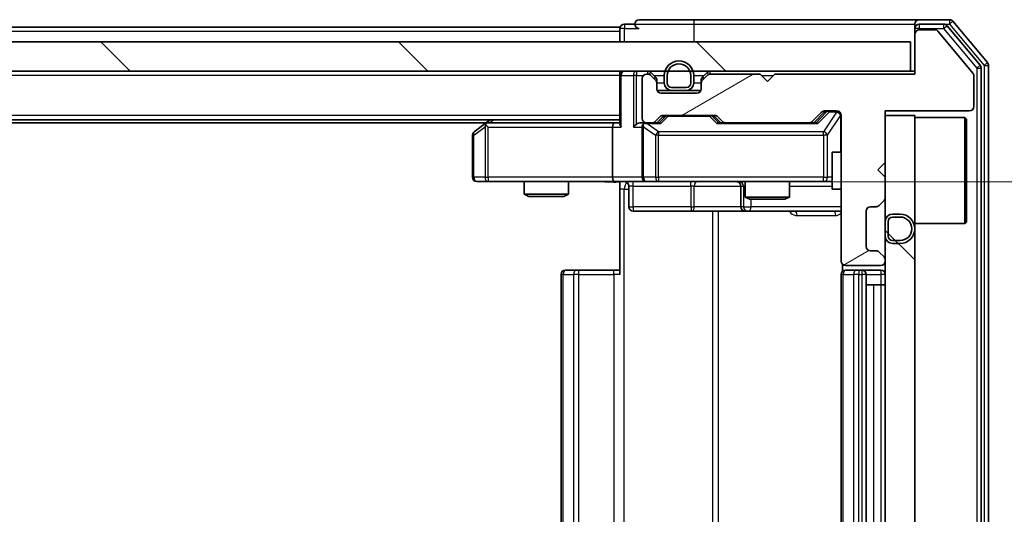
# Model space of a CAD drawing. Units: millimetres. Extents: x 36 to 6939, y 20 to 1284.
# Drawn here: x 2277 to 2344, y 992 to 1025 of the extents above; entities that cross this region are included whole.
import ezdxf

# ---------------------------------------------------------------- set-up
doc = ezdxf.new("R2010")
doc.units = ezdxf.units.MM
doc.header["$LTSCALE"] = 2.5
doc.layers.get('Defpoints').update_dxf_attribs({"lineweight": 25})
for name, color, linetype, lineweight in [('Dimension (ISO)', 7, 'Continuous', 18), ('Visible (ISO)', 7, 'Continuous', 35), ('Visible Narrow (ISO)', 7, 'Continuous', 25)]:
    doc.layers.add(name, color=color, linetype=linetype, lineweight=lineweight)
doc.layers.add('Hatch (ISO)', color=1, linetype='Continuous', lineweight=18, true_color=0xff0000)
doc.styles.add('Note Text (TK)', font='MS PGothic.ttf')
doc.dimstyles.new('Default - Method 1b (TK)', dxfattribs={"dimscale": 2.5, "dimtxt": 2.5, "dimasz": 2.5, "dimexe": 1, "dimexo": 1.5, "dimgap": 1, "dimtad": 1, "dimrnd": 1e-08, "dimdsep": 46, "dimtxsty": 'Note Text (TK)', "dimcen": 0.09, "dimdle": 5, "dimclrd": 100, "dimclre": 100, "dimclrt": 7, "dimadec": 1, "dimazin": 1, "dimtfac": 1, "dimtmove": 0, "dimatfit": 3, "dimfxl": 0, "dimtolj": 1, "dimlwd": -1, "dimlwe": -1, "dimarcsym": 0})
pattern_1 = [(135.0002, (958.5, -16), (-10.10275, -10.10283), [])]

# ---------------------------------------------------------------- blocks, each defined once
blk = doc.blocks.new('*D35')
at = {"layer": 'Defpoints', "color": 0, "transparency": 16777216}
for p in [(2318.305, 1014.297), (2319.804, 970.297), (2382.076, 970.297)]:
    blk.add_point(p, dxfattribs=at)
at = {"layer": 'Dimension (ISO)', "color": 100, "transparency": 16777216}
for p, q in [((2322.055, 1014.297), (2384.576, 1014.297)), ((2382.076, 1008.047), (2382.076, 976.547)), ((2323.554, 970.297), (2384.576, 970.297))]:
    blk.add_line(p, q, dxfattribs=at)
for points in [[(2381.035, 1008.047), (2383.118, 1008.047), (2382.076, 1014.297)], [(2381.035, 976.547), (2383.118, 976.547), (2382.076, 970.297)]]:
    blk.add_solid(points, dxfattribs=at)
at = {"layer": 'Dimension (ISO)', "color": 7, "transparency": 16777216, "insert": (2376.451, 988.054), "char_height": 6.25, "attachment_point": 4, "rotation": 90, "style": 'Note Text (TK)'}
blk.add_mtext('\\A1;44', dxfattribs=at)

msp = doc.modelspace()

# ---------------------------------------------------------------- hatches: boundary and pattern name
at = {"layer": 'Hatch (ISO)'}
h = msp.add_hatch(dxfattribs=at)
h.set_pattern_fill('ANSI31', color=256, scale=114.3, angle=-14.999978, style=0)
h.set_pattern_definition([(30, (958.5, -16), (-7.14375, 12.37334), [])])
edge = h.paths.add_edge_path()
edge.add_line((2338.0037, 1021.5975), (2328.5037, 1021.5975))
edge.add_line((2328.5037, 1021.5975), (2328.0037, 1021.0975))
edge.add_line((2328.0037, 1021.0975), (2327.5037, 1021.5975))
edge.add_line((2327.5037, 1021.5975), (2324.128, 1021.5975))
edge.add_ellipse((2324.128, 1021.2975), major_axis=(-0.3, 0), ratio=1, start_angle=270, end_angle=315)
edge.add_line((2323.9159, 1021.5096), (2323.5916, 1021.1853))
edge.add_ellipse((2323.8037, 1020.9732), major_axis=(-0.2121, -0.2121), ratio=1, start_angle=270, end_angle=315)
edge.add_line((2323.5037, 1020.9732), (2323.5037, 1020.5975))
edge.add_ellipse((2323.2037, 1020.5975), major_axis=(0, -0.3), ratio=1, start_angle=0, end_angle=90, ccw=False)
edge.add_line((2323.2037, 1020.2975), (2320.8037, 1020.2975))
edge.add_ellipse((2320.8037, 1020.5975), major_axis=(-0.3, 0), ratio=1, start_angle=0, end_angle=90, ccw=False)
edge.add_line((2320.5037, 1020.5975), (2320.5037, 1020.9732))
edge.add_ellipse((2320.2037, 1020.9732), major_axis=(0, 0.3), ratio=1, start_angle=270, end_angle=315)
edge.add_line((2320.4159, 1021.1853), (2320.0916, 1021.5096))
edge.add_ellipse((2319.8795, 1021.2975), major_axis=(-0.2121, 0.2121), ratio=1, start_angle=270, end_angle=315)
edge.add_line((2319.8795, 1021.5975), (2319.8037, 1021.5975))
edge.add_ellipse((2319.8037, 1021.2975), major_axis=(-0.3, 0), ratio=1, start_angle=270, end_angle=360)
edge.add_line((2319.5037, 1021.2975), (2319.5037, 1018.5975))
edge.add_ellipse((2319.8037, 1018.5975), major_axis=(0, -0.3), ratio=1, start_angle=270, end_angle=360)
edge.add_line((2319.8037, 1018.2975), (2320.1795, 1018.2975))
edge.add_ellipse((2320.1795, 1018.5975), major_axis=(0.3, 0), ratio=1, start_angle=270, end_angle=315)
edge.add_line((2320.3916, 1018.3853), (2320.7159, 1018.7096))
edge.add_ellipse((2320.928, 1018.4975), major_axis=(0.2121, 0.2121), ratio=1, start_angle=45, end_angle=90, ccw=False)
edge.add_line((2320.928, 1018.7975), (2324.4295, 1018.7975))
edge.add_ellipse((2324.4295, 1018.4975), major_axis=(0.3, 0), ratio=1, start_angle=45, end_angle=90, ccw=False)
edge.add_line((2324.6416, 1018.7096), (2324.9659, 1018.3853))
edge.add_ellipse((2325.178, 1018.5975), major_axis=(0.2121, -0.2121), ratio=1, start_angle=270, end_angle=315)
edge.add_line((2325.178, 1018.2975), (2330.8295, 1018.2975))
edge.add_ellipse((2330.8295, 1018.5975), major_axis=(0.3, 0), ratio=1, start_angle=270, end_angle=315)
edge.add_line((2331.0416, 1018.3853), (2331.6659, 1019.0096))
edge.add_ellipse((2331.878, 1018.7975), major_axis=(0.2121, 0.2121), ratio=1, start_angle=45, end_angle=90, ccw=False)
edge.add_line((2331.878, 1019.0975), (2332.7037, 1019.0975))
edge.add_ellipse((2332.7037, 1018.7975), major_axis=(0.3, 0), ratio=1, start_angle=0, end_angle=90, ccw=False)
edge.add_line((2333.0037, 1018.7975), (2333.0037, 1008.8975))
edge.add_ellipse((2333.3037, 1008.8975), major_axis=(0, -0.3), ratio=1, start_angle=270, end_angle=360)
edge.add_line((2333.3037, 1008.5975), (2335.7037, 1008.5975))
edge.add_ellipse((2335.7037, 1008.8975), major_axis=(0.3, 0), ratio=1, start_angle=270, end_angle=360)
edge.add_line((2336.0037, 1008.8975), (2336.0037, 1008.9732))
edge.add_ellipse((2335.7037, 1008.9732), major_axis=(0, 0.3), ratio=1, start_angle=270, end_angle=315)
edge.add_line((2335.9159, 1009.1853), (2335.5916, 1009.5096))
edge.add_ellipse((2335.3795, 1009.2975), major_axis=(-0.2121, 0.2121), ratio=1, start_angle=270, end_angle=315)
edge.add_line((2335.3795, 1009.5975), (2335.0037, 1009.5975))
edge.add_ellipse((2335.0037, 1009.8975), major_axis=(-0.3, 0), ratio=1, start_angle=0, end_angle=90, ccw=False)
edge.add_line((2334.7037, 1009.8975), (2334.7037, 1012.2975))
edge.add_ellipse((2335.0037, 1012.2975), major_axis=(0, 0.3), ratio=1, start_angle=0, end_angle=90, ccw=False)
edge.add_line((2335.0037, 1012.5975), (2335.3795, 1012.5975))
edge.add_ellipse((2335.3795, 1012.8975), major_axis=(0.3, 0), ratio=1, start_angle=270, end_angle=315)
edge.add_line((2335.5916, 1012.6853), (2335.9159, 1013.0096))
edge.add_ellipse((2335.7037, 1013.2217), major_axis=(0.2121, 0.2121), ratio=1, start_angle=270, end_angle=315)
edge.add_line((2336.0037, 1013.2217), (2336.0037, 1014.5975))
edge.add_line((2336.0037, 1014.5975), (2335.5037, 1015.0975))
edge.add_line((2335.5037, 1015.0975), (2336.0037, 1015.5975))
edge.add_line((2336.0037, 1015.5975), (2336.0037, 1019.0975))
edge.add_line((2336.0037, 1019.0975), (2341.7037, 1019.0975))
edge.add_ellipse((2341.7037, 1019.3975), major_axis=(0.3, 0), ratio=1, start_angle=270, end_angle=360)
edge.add_line((2342.0037, 1019.3975), (2342.0037, 1021.525))
edge.add_ellipse((2341.8037, 1021.525), major_axis=(0, 0.2), ratio=1, start_angle=270, end_angle=309.805571)
edge.add_line((2341.9574, 1021.6531), (2339.5637, 1024.5255))
edge.add_ellipse((2339.4101, 1024.3975), major_axis=(-0.128, 0.1536), ratio=1, start_angle=270, end_angle=320.194429)
edge.add_line((2339.4101, 1024.5975), (2338.3037, 1024.5975))
edge.add_ellipse((2338.3037, 1024.2975), major_axis=(-0.3, 0), ratio=1, start_angle=270, end_angle=360)
edge.add_line((2338.0037, 1024.2975), (2338.0037, 1021.5975))
h = msp.add_hatch(dxfattribs=at)
h.set_pattern_fill('ANSI31', color=256, scale=114.3, angle=90.00021, style=0)
h.set_pattern_definition(pattern_1)
h.paths.add_polyline_path([(1988.3037, 1023.7975), (1988.3037, 1021.7975), (2337.7037, 1021.7975), (2337.7037, 1023.7975)])
h = msp.add_hatch(dxfattribs=at)
h.set_pattern_fill('ANSI31', color=256, scale=114.3, angle=90.00021, style=0)
h.set_pattern_definition(pattern_1)
h.paths.add_polyline_path([(2336.0037, 965.7975), (2338.0037, 965.7975), (2338.0037, 1018.7975), (2336.0037, 1018.7975)])

# ---------------------------------------------------------------- linework, layer by layer
at = {"layer": 'Visible (ISO)'}
for p, q in [((2318.0037, 1024.7975), (2008.0037, 1024.7975)), ((2318.0037, 1024.4975), (2318.0037, 1024.7975)), ((2319.0037, 1024.9975), (2318.3037, 1024.9975)), ((2323.0037, 1025.2975), (2319.3037, 1025.2975)), ((2338.3037, 1025.2975), (2323.0037, 1025.2975)), ((2338.0037, 1024.6975), (2338.0037, 1024.9975)), ((2338.0037, 1024.6975), (2338.0037, 1024.2975)), ((2340.3632, 1025.2975), (2338.3037, 1025.2975)), ((2339.9624, 1024.9975), (2338.3037, 1024.9975)), ((2342.4342, 1022.1999), (2340.1928, 1024.8895)), ((2342.9342, 1022.3809), (2340.5937, 1025.1895)), ((2318.0037, 1024.4975), (2318.0037, 1023.7975)), ((2338.0037, 1024.2975), (2338.0037, 1021.5975)), ((2339.4101, 1024.5975), (2338.3037, 1024.5975)), ((2341.9574, 1021.6531), (2339.5637, 1024.5255)), ((2337.7037, 1023.7975), (1988.3037, 1023.7975)), ((2337.7037, 1021.7975), (2337.7037, 1023.7975)), ((2342.5037, 962.5871), (2342.5037, 1022.0078)), ((2343.0037, 962.4061), (2343.0037, 1022.1888)), ((1988.3037, 1021.7975), (2337.7037, 1021.7975)), ((2318.0037, 1021.4975), (2318.0037, 1021.7975)), ((2318.0037, 1021.4975), (2318.0037, 1018.2096)), ((2319.5037, 1021.2975), (2319.5037, 1018.5975)), ((2319.8795, 1021.5975), (2319.8037, 1021.5975)), ((2320.4159, 1021.3853), (2320.0916, 1021.7096)), ((2320.4159, 1021.1853), (2320.0916, 1021.5096)), ((2321.0037, 1021.4975), (2321.0037, 1020.9975)), ((2321.2037, 1021.4975), (2321.2037, 1020.9975)), ((2321.2037, 1020.9975), (2321.2037, 1021.4975)), ((2322.8037, 1020.9975), (2322.8037, 1021.4975)), ((2322.8037, 1021.4975), (2322.8037, 1020.9975)), ((2323.0037, 1020.9975), (2323.0037, 1021.4975)), ((2323.9159, 1021.7096), (2323.5916, 1021.3853)), ((2323.9159, 1021.5096), (2323.5916, 1021.1853)), ((2327.5037, 1021.5975), (2324.128, 1021.5975)), ((2328.0037, 1021.0975), (2327.5037, 1021.5975)), ((2328.5037, 1021.5975), (2328.0037, 1021.0975)), ((2338.0037, 1021.5975), (2328.5037, 1021.5975)), ((2338.0037, 1021.7975), (2337.7037, 1021.7975)), ((2342.0037, 1019.3975), (2342.0037, 1021.525)), ((2320.5037, 1020.9732), (2320.5037, 1021.1732)), ((2320.5037, 1020.5975), (2320.5037, 1020.9732)), ((2321.5037, 1020.6975), (2322.5037, 1020.6975)), ((2322.5037, 1020.6975), (2321.5037, 1020.6975)), ((2323.5037, 1021.1732), (2323.5037, 1020.9732)), ((2323.5037, 1020.9732), (2323.5037, 1020.5975)), ((2321.5037, 1020.4975), (2320.5209, 1020.4975)), ((2323.2037, 1020.2975), (2320.8037, 1020.2975)), ((2321.5037, 1020.4975), (2322.5037, 1020.4975)), ((2323.4866, 1020.4975), (2322.5037, 1020.4975)), ((2320.3916, 1018.3853), (2320.7159, 1018.7096)), ((2320.5037, 1018.2975), (2320.9159, 1018.7096)), ((2320.928, 1018.7975), (2324.4295, 1018.7975)), ((2324.4416, 1018.7096), (2324.8537, 1018.2975)), ((2324.6416, 1018.7096), (2324.9659, 1018.3853)), ((2331.0416, 1018.3853), (2331.6659, 1019.0096)), ((2331.1537, 1018.2975), (2331.8659, 1019.0096)), ((2331.878, 1019.0975), (2332.7037, 1019.0975)), ((2333.0037, 1018.7975), (2333.0037, 1008.8975)), ((2336.0037, 1015.5975), (2336.0037, 1019.0975)), ((2336.0037, 1019.0975), (2341.7037, 1019.0975)), ((2338.0037, 1018.7975), (2336.0037, 1018.7975)), ((2336.0037, 1018.7975), (2336.0037, 965.7975)), ((2338.0037, 965.7975), (2338.0037, 1018.7975)), ((2338.0037, 1018.6475), (2341.4037, 1018.6475)), ((2341.4037, 1011.4475), (2341.4037, 1018.6475)), ((2341.5037, 1018.5475), (2341.4037, 1018.6475)), ((2318.0037, 1018.4975), (2008.0037, 1018.4975)), ((2308.9371, 1018.2975), (2017.0704, 1018.2975)), ((2308.8571, 1018.2375), (2308.1237, 1017.6875)), ((2309.2037, 1018.4975), (2308.8571, 1018.2375)), ((2309.0671, 1017.9975), (2308.9115, 1018.1531)), ((2317.628, 1018.2975), (2309.0371, 1018.2975)), ((2317.5037, 1017.9975), (2317.5037, 1014.5975)), ((2318.0037, 1018.2975), (2317.628, 1018.2975)), ((2319.8037, 1018.2975), (2319.428, 1018.2975)), ((2319.5037, 1017.9975), (2319.5037, 1014.5975)), ((2319.8037, 1018.2975), (2320.1795, 1018.2975)), ((2320.6798, 1018.2975), (2320.1795, 1018.2975)), ((2325.178, 1018.2975), (2324.6776, 1018.2975)), ((2325.178, 1018.2975), (2330.8295, 1018.2975)), ((2331.3298, 1018.2975), (2330.8295, 1018.2975)), ((2341.5037, 1018.5475), (2341.5037, 1011.5475)), ((2308.0037, 1017.4475), (2308.0037, 1014.5975)), ((2332.4037, 1016.2975), (2332.4037, 1013.7975)), ((2333.0037, 1016.2975), (2332.4037, 1016.2975)), ((2335.5037, 1015.0975), (2336.0037, 1015.5975)), ((2336.0037, 1014.5975), (2335.5037, 1015.0975)), ((2308.3037, 1014.2975), (2309.0671, 1014.2975)), ((2309.0671, 1014.2975), (2317.628, 1014.2975)), ((2311.5037, 1014.2975), (2311.5037, 1013.4508)), ((2314.5037, 1014.2975), (2314.5037, 1013.4508)), ((2319.8037, 1014.2975), (2317.628, 1014.2975)), ((2318.0037, 1014.2897), (2318.0037, 1013.7975)), ((2318.605, 1013.9975), (2318.605, 1012.5975)), ((2319.8037, 1014.2975), (2320.622, 1014.2975)), ((2320.622, 1014.2975), (2331.8183, 1014.2975)), ((2326.2092, 1013.9975), (2326.2092, 1012.5975)), ((2326.5037, 1014.2975), (2326.5037, 1013.2508)), ((2329.5037, 1014.2975), (2329.5037, 1013.2508)), ((2331.8183, 1014.2975), (2332.4037, 1014.2975)), ((2336.0037, 1013.2217), (2336.0037, 1014.5975)), ((2311.5037, 1013.4508), (2314.5037, 1013.4508)), ((2311.8105, 1013.2975), (2311.5037, 1013.4508)), ((2314.197, 1013.2975), (2311.8105, 1013.2975)), ((2314.197, 1013.2975), (2314.5037, 1013.4508)), ((2318.0037, 1007.9975), (2318.0037, 1013.7975)), ((2333.0037, 1013.7975), (2332.4037, 1013.7975)), ((2326.5037, 1013.2508), (2329.5037, 1013.2508)), ((2326.8105, 1013.0975), (2326.5037, 1013.2508)), ((2329.197, 1013.0975), (2326.8105, 1013.0975)), ((2329.197, 1013.0975), (2329.5037, 1013.2508)), ((2335.5916, 1012.6853), (2335.9159, 1013.0096)), ((2318.905, 1012.2975), (2322.8347, 1012.2975)), ((2322.8347, 1012.2975), (2326.5092, 1012.2975)), ((2326.5092, 1012.2975), (2326.6808, 1012.2975)), ((2326.6808, 1012.2975), (2333.0037, 1012.2975)), ((2334.7037, 1009.8975), (2334.7037, 1012.2975)), ((2335.0037, 1012.5975), (2335.3795, 1012.5975)), ((2337.0037, 1012.0975), (2336.5037, 1012.0975)), ((2336.0037, 1011.5975), (2336.0037, 1010.5975)), ((2336.2037, 1011.5975), (2336.2037, 1010.5975)), ((2336.2037, 1010.5975), (2336.2037, 1011.5975)), ((2337.0037, 1011.8975), (2336.5037, 1011.8975)), ((2336.5037, 1011.8975), (2337.0037, 1011.8975)), ((2338.0037, 1011.4475), (2341.4037, 1011.4475)), ((2341.5037, 1011.5475), (2341.4037, 1011.4475)), ((2336.5037, 1010.2975), (2337.0037, 1010.2975)), ((2337.0037, 1010.2975), (2336.5037, 1010.2975)), ((2336.5037, 1010.0975), (2337.0037, 1010.0975)), ((2335.3795, 1009.5975), (2335.0037, 1009.5975)), ((2335.9159, 1009.1853), (2335.5916, 1009.5096)), ((2333.0936, 1008.6834), (2333.0936, 1008.2115)), ((2336.0037, 1008.8975), (2336.0037, 1008.9732)), ((2314.0037, 1007.9975), (2314.0037, 976.5975)), ((2314.3037, 1008.2975), (2314.3623, 1008.2975)), ((2315.0694, 1008.2975), (2314.3623, 1008.2975)), ((2315.0694, 1008.2975), (2315.2108, 1008.2975)), ((2317.5895, 1008.2975), (2315.2108, 1008.2975)), ((2317.5895, 1008.2975), (2318.0037, 1008.2975)), ((2333.0037, 1007.9975), (2333.0037, 976.5975)), ((2333.3037, 1008.5975), (2335.7037, 1008.5975)), ((2333.3037, 1008.2975), (2333.3623, 1008.2975)), ((2334.0694, 1008.2975), (2333.3623, 1008.2975)), ((2334.0694, 1008.2975), (2334.2108, 1008.2975)), ((2334.4037, 1008.2975), (2334.2108, 1008.2975)), ((2335.7037, 1008.2975), (2334.4037, 1008.2975)), ((2334.7037, 976.5975), (2334.7037, 1007.9975)), ((2334.7037, 1007.2975), (2335.2037, 1007.2975)), ((2335.7037, 1007.2975), (2335.2037, 1007.2975)), ((2335.7037, 1007.2975), (2336.0037, 1007.2975))]:
    msp.add_line(p, q, dxfattribs=at)
for centre, radius, start, end in [((2318.3037, 1024.6975), 0.3, 90, 180), ((2319.3037, 1024.9975), 0.3, 90, 180), ((2319.3037, 1024.9975), 0.3, 180, 270), ((2338.3037, 1024.9975), 0.3, 90, 180), ((2338.3037, 1024.6975), 0.3, 90, 180), ((2339.9624, 1024.6975), 0.3, 39.805571, 90), ((2340.3632, 1024.9975), 0.3, 39.805571, 90), ((2338.3037, 1024.2975), 0.3, 90, 180), ((2339.4101, 1024.3975), 0.2, 39.805571, 90), ((2322.0037, 1021.4975), 1, 0, 180), ((2322.0037, 1021.4975), 0.8, 0, 180), ((2322.0037, 1021.4975), 0.8, 0, 180), ((2342.2037, 1022.0078), 0.3, 0, 39.805571), ((2342.7037, 1022.1888), 0.3, 0, 39.805571), ((2318.3037, 1021.4975), 0.3, 90, 180), ((2319.8037, 1021.2975), 0.3, 90, 180), ((2319.8795, 1021.4975), 0.3, 45, 90), ((2319.8795, 1021.2975), 0.3, 45, 90), ((2320.2037, 1021.1732), 0.3, 0, 45), ((2323.8037, 1021.1732), 0.3, 135, 180), ((2324.128, 1021.4975), 0.3, 90, 135), ((2324.128, 1021.2975), 0.3, 90, 135), ((2341.8037, 1021.525), 0.2, 0, 39.805571), ((2320.2037, 1020.9732), 0.3, 0, 45), ((2321.5037, 1020.9975), 0.5, 180, 270), ((2321.5037, 1020.9975), 0.3, 180, 270), ((2321.5037, 1020.9975), 0.3, 180, 270), ((2322.5037, 1020.9975), 0.3, 270, 0), ((2322.5037, 1020.9975), 0.3, 270, 0), ((2322.5037, 1020.9975), 0.5, 270, 0), ((2323.8037, 1020.9732), 0.3, 135, 180), ((2320.8037, 1020.5975), 0.3, 180, 270), ((2323.2037, 1020.5975), 0.3, 270, 0), ((2341.7037, 1019.3975), 0.3, 270, 0), ((2320.928, 1018.4975), 0.3, 90, 135), ((2324.4295, 1018.4975), 0.3, 45, 90), ((2331.878, 1018.7975), 0.3, 90, 135), ((2332.7037, 1018.7975), 0.3, 0, 90), ((2309.0371, 1017.9975), 0.3, 113.437984, 126.869898), ((2309.0371, 1017.9975), 0.3, 90, 113.437984), ((2319.8037, 1018.5975), 0.3, 180, 270), ((2319.8037, 1017.9975), 0.3, 148.755545, 180), ((2319.8037, 1017.9975), 0.3, 90, 113.437985), ((2320.1795, 1018.5975), 0.3, 270, 315), ((2325.178, 1018.5975), 0.3, 225, 270), ((2330.8295, 1018.5975), 0.3, 270, 315), ((2308.3037, 1017.4475), 0.3, 126.869898, 180), ((2308.3037, 1014.5975), 0.3, 180, 270), ((2318.305, 1013.9975), 0.3, 0, 90), ((2319.8037, 1014.5975), 0.3, 180, 270), ((2325.9092, 1013.9975), 0.3, 0, 90), ((2335.3795, 1012.8975), 0.3, 270, 315), ((2335.7037, 1013.2217), 0.3, 315, 0), ((2318.905, 1012.5975), 0.3, 180, 270), ((2326.5092, 1012.5975), 0.3, 180, 270), ((2335.0037, 1012.2975), 0.3, 90, 180), ((2336.5037, 1011.5975), 0.5, 90, 180), ((2337.0037, 1011.0975), 1, 270, 90), ((2336.5037, 1011.5975), 0.3, 90, 180), ((2336.5037, 1011.5975), 0.3, 90, 180), ((2337.0037, 1011.0975), 0.8, 270, 90), ((2337.0037, 1011.0975), 0.8, 270, 90), ((2336.5037, 1010.5975), 0.5, 180, 270), ((2336.5037, 1010.5975), 0.3, 180, 270), ((2336.5037, 1010.5975), 0.3, 180, 270), ((2335.0037, 1009.8975), 0.3, 180, 270), ((2335.3795, 1009.2975), 0.3, 45, 90), ((2333.3037, 1008.8975), 0.3, 180, 270), ((2335.7037, 1008.8975), 0.3, 270, 0), ((2335.7037, 1008.9732), 0.3, 0, 45), ((2314.3037, 1007.9975), 0.3, 90, 180), ((2333.3037, 1007.9975), 0.3, 90, 180), ((2334.4037, 1007.9975), 0.3, 0, 90), ((2335.7037, 1007.9975), 0.3, 0, 90)]:
    msp.add_arc(centre, radius, start, end, dxfattribs=at)
for centre, major_axis, ratio, start_param, end_param in [((2321.128, 1018.4975), (-0.3, 0), 0.9998508, 4.712389, 5.4978618), ((2324.2294, 1018.4975), (0.3, 0), 0.9998508, 0.7853235, 1.5707963), ((2332.078, 1018.7975), (-0.3, 0), 0.9998508, 4.712389, 5.4978618), ((2309.0671, 1018.02), (0.2411, 0.4823), 0.3700244, 1.4790131, 1.7537399), ((2317.628, 1017.9975), (0, -0.3), 0.4142136, 3.1415927, 4.712389), ((2318.3037, 1017.9975), (0.2772, -0.2772), 0.4142136, 3.5342917, 4.3196899), ((2319.128, 1017.9975), (-0.2772, -0.2772), 0.4142136, 4.3196899, 5.1050881), ((2319.428, 1017.9975), (-0.4243, 0), 0.7071068, 4.712389, 5.4977871), ((2319.8037, 1018.02), (-0.2515, 0.483), 0.3384375, 1.1216156, 1.3963425), ((2319.836, 1017.9975), (-0.6487, 0.2044), 0.3384375, 4.8186392, 5.0530703), ((2320.783, 1017.9975), (0.1246, -0.2958), 0.4004104, 2.3310669, 2.974568), ((2324.5745, 1017.9975), (-0.1246, -0.2958), 0.4004104, 3.3086173, 3.9521184), ((2331.433, 1017.9975), (0.1246, -0.2958), 0.4004104, 2.3310669, 2.974568), ((2317.628, 1014.5975), (0, -0.3), 0.4142136, 4.712389, 6.2831853)]:
    msp.add_ellipse(centre, major_axis=major_axis, ratio=ratio, start_param=start_param, end_param=end_param, dxfattribs=at)
for points, knots in [([(2308.9177, 1018.2727), (2308.9168, 1018.2703), (2308.9159, 1018.2677), (2308.9106, 1018.2505), (2308.9081, 1018.2311), (2308.9077, 1018.1939), (2308.909, 1018.1731), (2308.9115, 1018.1531)], [0.381031219, 0.381031219, 0.381031219, 0.381031219, 0.382741903, 0.382741903, 0.391761654, 0.391761654, 0.398553638, 0.398553638, 0.398553638, 0.398553638]), ([(2319.6844, 1018.2727), (2319.6782, 1018.2699), (2319.6721, 1018.2671), (2319.6396, 1018.2503), (2319.6104, 1018.2288), (2319.5743, 1018.1919), (2319.5591, 1018.1722), (2319.5472, 1018.1531)], [0.250886757, 0.250886757, 0.250886757, 0.250886757, 0.252877969, 0.252877969, 0.261958418, 0.261958418, 0.268388032, 0.268388032, 0.268388032, 0.268388032]), ([(2318.0037, 1014.2857), (2317.8105, 1014.2758), (2317.6167, 1014.2691), (2317.2292, 1014.2808), (2317.0354, 1014.2975), (2316.8412, 1014.2975)], [0, 0, 0, 0, 0.05805195, 0.05805195, 0.1163082, 0.1163082, 0.1163082, 0.1163082])]:
    msp.add_open_spline(points, degree=3, knots=knots, dxfattribs=at)
at = {"layer": 'Visible Narrow (ISO)'}
for p, q in [((2318.3037, 1024.6975), (2318.0037, 1024.6975)), ((2318.3037, 1024.9975), (2318.3037, 1024.6975)), ((2318.3037, 1024.6975), (2319.3037, 1024.6975)), ((2318.3037, 1023.7975), (2318.3037, 1024.6975)), ((2319.0037, 1024.9975), (2323.0037, 1024.9975)), ((2323.0037, 1025.2975), (2323.0037, 1024.9975)), ((2323.0037, 1024.9975), (2323.0037, 1023.7975)), ((2323.0037, 1024.9975), (2338.0037, 1024.9975)), ((2338.3037, 1024.6975), (2338.0037, 1024.6975)), ((2338.3037, 1024.9975), (2338.3037, 1024.6975)), ((2338.3037, 1024.6975), (2339.9624, 1024.6975)), ((2338.3037, 1024.5975), (2338.3037, 1024.6975)), ((2339.9624, 1024.9975), (2339.9624, 1024.6975)), ((2339.9624, 1024.9975), (2340.3632, 1024.9975)), ((2339.9624, 1024.6975), (2340.1928, 1024.8895)), ((2339.9624, 1024.6975), (2342.2037, 1022.0078)), ((2340.3632, 1025.2975), (2340.3632, 1024.9975)), ((2340.3632, 1024.9975), (2340.5937, 1025.1895)), ((2340.3632, 1024.9975), (2342.7037, 1022.1888)), ((2318.0037, 1024.4975), (2008.0037, 1024.4975)), ((2342.4342, 1022.1999), (2342.2037, 1022.0078)), ((2342.2037, 1022.0078), (2342.5037, 1022.0078)), ((2342.2037, 1022.0078), (2342.2037, 962.5871)), ((2342.9342, 1022.3809), (2342.7037, 1022.1888)), ((2342.7037, 1022.1888), (2343.0037, 1022.1888)), ((2342.7037, 1022.1888), (2342.7037, 962.4061)), ((2318.0037, 1021.4975), (2008.0037, 1021.4975)), ((2318.0916, 1021.4975), (2318.0037, 1021.4975)), ((2318.0916, 1021.4975), (2318.9159, 1021.4975)), ((2318.0916, 1017.9975), (2318.0916, 1021.4975)), ((2319.128, 1021.4975), (2318.9159, 1021.4975)), ((2318.9159, 1021.4975), (2318.9159, 1017.9975)), ((2319.128, 1021.7975), (2319.128, 1021.4975)), ((2319.128, 1021.4975), (2319.5801, 1021.4975)), ((2319.128, 1018.2096), (2319.128, 1021.4975)), ((2319.8795, 1021.7975), (2319.8795, 1021.5975)), ((2320.0916, 1021.7096), (2319.9666, 1021.5845)), ((2320.3037, 1021.4975), (2321.0037, 1021.4975)), ((2320.3159, 1021.2853), (2320.4159, 1021.3853)), ((2323.0037, 1021.4975), (2323.7037, 1021.4975)), ((2323.5916, 1021.3853), (2323.6916, 1021.2853)), ((2324.0409, 1021.5845), (2323.9159, 1021.7096)), ((2324.128, 1021.5975), (2324.128, 1021.7975)), ((2327.6037, 1021.4975), (2328.4037, 1021.4975)), ((2320.5037, 1021.1732), (2320.4273, 1021.1732)), ((2320.5037, 1020.9975), (2321.0037, 1020.9975)), ((2323.0037, 1020.9975), (2323.5037, 1020.9975)), ((2323.5801, 1021.1732), (2323.5037, 1021.1732)), ((2318.0037, 1018.7975), (2008.0037, 1018.7975)), ((2321.0593, 1018.7096), (2320.6567, 1018.2975)), ((2320.783, 1018.2375), (2321.2714, 1018.7375)), ((2320.9159, 1018.7096), (2321.0593, 1018.7096)), ((2321.2714, 1018.7975), (2321.2714, 1018.7375)), ((2321.2714, 1018.7375), (2324.086, 1018.7375)), ((2324.086, 1018.7375), (2324.086, 1018.7975)), ((2324.086, 1018.7375), (2324.5745, 1018.2375)), ((2324.7008, 1018.2975), (2324.2981, 1018.7096)), ((2324.2981, 1018.7096), (2324.4416, 1018.7096)), ((2332.0024, 1019.0096), (2331.3067, 1018.2975)), ((2331.433, 1018.2375), (2332.2145, 1019.0375)), ((2332.7037, 1019.0156), (2331.8183, 1017.6875)), ((2331.8659, 1019.0096), (2332.0024, 1019.0096)), ((2332.0867, 1017.4475), (2332.9721, 1018.7756)), ((2332.2145, 1019.0975), (2332.2145, 1019.0375)), ((2332.2145, 1019.0375), (2332.7037, 1019.0375)), ((2332.7037, 1019.0375), (2332.7037, 1019.0975)), ((2332.7037, 1019.0375), (2332.7037, 1019.0156)), ((2333.0037, 1018.7756), (2332.9721, 1018.7756)), ((2332.9721, 1018.7756), (2332.9721, 1016.2975)), ((2308.0844, 1017.4475), (2308.8478, 1018.02)), ((2308.8478, 1018.02), (2308.8478, 1014.5975)), ((2309.0671, 1017.9975), (2317.5037, 1017.9975)), ((2309.0671, 1014.5975), (2309.0671, 1017.9975)), ((2309.1506, 1018.2975), (2309.4173, 1018.4975)), ((2317.5037, 1017.9975), (2318.0916, 1017.9975)), ((2318.9159, 1017.9975), (2319.5037, 1017.9975)), ((2319.5991, 1018.02), (2320.4173, 1017.4475)), ((2319.5991, 1014.5975), (2319.5991, 1018.02)), ((2319.836, 1018.2375), (2320.783, 1018.2375)), ((2320.622, 1017.6875), (2319.836, 1018.2375)), ((2324.5745, 1018.2375), (2331.433, 1018.2375)), ((2308.0037, 1017.4475), (2308.0844, 1017.4475)), ((2308.0844, 1014.5975), (2308.0844, 1017.4475)), ((2320.622, 1017.4475), (2320.4173, 1017.4475)), ((2320.4173, 1017.4475), (2320.4173, 1014.5975)), ((2320.622, 1017.6875), (2320.622, 1017.4475)), ((2331.8183, 1017.6875), (2320.622, 1017.6875)), ((2320.622, 1014.5975), (2320.622, 1017.4475)), ((2320.622, 1017.4475), (2331.8183, 1017.4475)), ((2331.8183, 1017.4475), (2331.8183, 1017.6875)), ((2332.0867, 1017.4475), (2331.8183, 1017.4475)), ((2331.8183, 1017.4475), (2331.8183, 1014.5975)), ((2332.0867, 1014.5975), (2332.0867, 1017.4475)), ((2308.0037, 1014.5975), (2308.0844, 1014.5975)), ((2308.8478, 1014.5975), (2308.0844, 1014.5975)), ((2308.8478, 1014.5975), (2309.0671, 1014.5975)), ((2317.5037, 1014.5975), (2309.0671, 1014.5975)), ((2309.0671, 1014.5975), (2309.0671, 1014.2975)), ((2319.5037, 1014.5975), (2317.5037, 1014.5975)), ((2318.892, 1013.9975), (2318.605, 1013.9975)), ((2318.892, 1013.9975), (2322.8216, 1013.9975)), ((2318.892, 1012.5975), (2318.892, 1013.9975)), ((2319.5037, 1014.5975), (2319.5991, 1014.5975)), ((2320.4173, 1014.5975), (2319.5991, 1014.5975)), ((2320.4173, 1014.5975), (2320.622, 1014.5975)), ((2320.622, 1014.5975), (2320.622, 1014.2975)), ((2331.8183, 1014.5975), (2320.622, 1014.5975)), ((2323.0468, 1013.9975), (2322.8216, 1013.9975)), ((2322.8216, 1013.9975), (2322.8216, 1012.5975)), ((2323.0468, 1013.9975), (2326.2092, 1013.9975)), ((2323.0468, 1012.5975), (2323.0468, 1013.9975)), ((2326.2095, 1013.9975), (2326.2092, 1013.9975)), ((2326.2095, 1013.9975), (2326.3811, 1013.9975)), ((2326.2095, 1012.5975), (2326.2095, 1013.9975)), ((2326.5037, 1013.9975), (2326.3811, 1013.9975)), ((2326.3811, 1013.9975), (2326.3811, 1012.5975)), ((2329.5037, 1013.9975), (2332.4037, 1013.9975)), ((2331.8183, 1014.5975), (2332.0867, 1014.5975)), ((2331.8183, 1014.2975), (2331.8183, 1014.5975)), ((2332.4037, 1014.5975), (2332.0867, 1014.5975)), ((2318.2966, 1013.7975), (2318.0037, 1013.7975)), ((2318.2966, 970.7975), (2318.2966, 1013.7975)), ((2318.2966, 1013.7975), (2318.605, 1013.7975)), ((2326.8929, 1012.5975), (2326.8929, 1013.0975)), ((2318.605, 1012.5975), (2318.892, 1012.5975)), ((2322.8216, 1012.5975), (2318.892, 1012.5975)), ((2322.8216, 1012.5975), (2323.0468, 1012.5975)), ((2326.2092, 1012.5975), (2323.0468, 1012.5975)), ((2324.2746, 1012.2975), (2324.2746, 972.2975)), ((2324.6789, 972.2975), (2324.6789, 1012.2975)), ((2326.2092, 1012.5975), (2326.2095, 1012.5975)), ((2326.3811, 1012.5975), (2326.2095, 1012.5975)), ((2326.3811, 1012.5975), (2326.8929, 1012.5975)), ((2333.0037, 1012.5975), (2326.8929, 1012.5975)), ((2330.0186, 1011.9975), (2332.6487, 1011.9975)), ((2314.1502, 1007.9975), (2314.0037, 1007.9975)), ((2314.1502, 976.5975), (2314.1502, 1007.9975)), ((2314.1502, 1007.9975), (2314.8573, 1007.9975)), ((2314.8573, 1007.9975), (2314.8573, 976.5975)), ((2315.2108, 1007.9975), (2314.8573, 1007.9975)), ((2315.2108, 1007.9975), (2315.2108, 1008.2975)), ((2315.2108, 976.5975), (2315.2108, 1007.9975)), ((2315.2108, 1007.9975), (2317.5895, 1007.9975)), ((2317.5895, 1007.9975), (2317.5895, 1008.2975)), ((2317.5895, 1007.9975), (2317.5895, 976.5975)), ((2318.0037, 1007.9975), (2317.5895, 1007.9975)), ((2333.1502, 1007.9975), (2333.0037, 1007.9975)), ((2333.1502, 976.5975), (2333.1502, 1007.9975)), ((2333.1502, 1007.9975), (2333.8573, 1007.9975)), ((2333.8573, 1007.9975), (2333.8573, 976.5975)), ((2334.2108, 1007.9975), (2333.8573, 1007.9975)), ((2334.2108, 1008.2975), (2334.2108, 1007.9975)), ((2334.2108, 976.5975), (2334.2108, 1007.9975)), ((2334.2108, 1007.9975), (2334.4037, 1007.9975)), ((2334.4037, 1008.2975), (2334.4037, 1007.9975)), ((2334.4037, 1007.9975), (2334.4037, 976.5975)), ((2334.7037, 1007.9975), (2334.4037, 1007.9975)), ((2334.7037, 1007.9975), (2335.7037, 1007.9975)), ((2335.7037, 1008.2975), (2335.7037, 1007.9975)), ((2335.7037, 1007.9975), (2335.7037, 1007.2975)), ((2336.0037, 1007.9975), (2335.7037, 1007.9975)), ((2335.2037, 1007.2975), (2335.2037, 977.2975)), ((2335.7037, 1007.2975), (2335.7037, 977.2975))]:
    msp.add_line(p, q, dxfattribs=at)
msp.add_arc((2324.086, 1018.4975), 0.3, 45, 90.004276, dxfattribs=at)
for centre, major_axis, ratio, start_param, end_param in [((2318.3037, 1021.4975), (0, 0.3), 0.7071068, 0, 1.5707963), ((2319.128, 1021.4975), (0, 0.3), 0.7071068, 0, 1.5707963), ((2321.2714, 1018.4975), (0, 0.3), 0.9998508, 0, 0.7854728), ((2321.2714, 1018.4975), (-0.2146, 0.2096), 0.6901674, 5.305635, 6.266302), ((2324.086, 1018.4975), (0.2146, 0.2096), 0.6901674, 0.0168833, 0.9775503), ((2332.2145, 1018.7975), (0, 0.3), 0.9998508, 0, 0.7854728), ((2332.2145, 1018.7975), (-0.2146, 0.2096), 0.6901674, 5.305635, 6.266302), ((2332.7037, 1018.7975), (0.3, 0), 0.8, 0, 1.5707963), ((2332.7037, 1018.7756), (0.3, 0), 0.8, 0, 1.5707963), ((2332.7037, 1018.7756), (0.2496, -0.1664), 0.7427814, 0.7314474, 2.0305866), ((2308.3037, 1017.4475), (-0.18, 0.24), 0.6509254, 0, 1.116638), ((2320.622, 1017.4475), (-0.172, -0.2458), 0.6073134, 3.9975941, 5.1142321), ((2331.8183, 1017.4475), (-0.2496, 0.1664), 0.7427814, 3.87304, 5.1721792), ((2308.3037, 1014.5975), (0, -0.3), 0.7311768, 4.712389, 6.2831853), ((2309.0671, 1014.5975), (0, -0.3), 0.7311768, 4.712389, 6.2831853), ((2318.6502, 1013.7975), (0, -0.5), 0.7071068, 3.6320888, 4.712389), ((2318.8789, 1013.9975), (0, 0.3), 0.0436194, 4.712389, 6.2831853), ((2319.8037, 1014.5975), (0, -0.3), 0.682188, 4.712389, 6.2831853), ((2320.622, 1014.5975), (0, -0.3), 0.682188, 4.712389, 6.2831853), ((2322.8085, 1013.9975), (0, 0.3), 0.0436194, 4.712389, 6.2831853), ((2323.259, 1013.9975), (0, 0.3), 0.7071068, 0, 1.5707963), ((2325.9098, 1013.9975), (0, 0.3), 0.9990482, 4.712389, 6.2831853), ((2326.0814, 1013.9975), (0, 0.3), 0.9990482, 4.712389, 6.2831853), ((2331.8183, 1014.5975), (0, -0.3), 0.8944272, 0, 1.5707963), ((2318.905, 1012.5975), (0, -0.3), 0.0436194, 4.712389, 6.2831853), ((2322.8347, 1012.5975), (0, -0.3), 0.0436194, 4.712389, 6.2831853), ((2322.8347, 1012.5975), (0, -0.3), 0.7071068, 0, 1.5707963), ((2326.5092, 1012.5975), (0, -0.3), 0.9990482, 4.712389, 6.2831853), ((2326.6808, 1012.5975), (0, -0.3), 0.9990482, 4.712389, 6.2831853), ((2326.6808, 1012.5975), (0, -0.3), 0.7071068, 0, 1.5707963), ((2329.891, 1011.9975), (0, 0.3), 0.4251427, 4.712389, 6.2831853), ((2332.4733, 1011.9975), (0, 0.3), 0.5845417, 4.712389, 6.2831853), ((2314.3623, 1007.9975), (0, 0.3), 0.7071068, 0, 1.5707963), ((2315.0694, 1007.9975), (0, 0.3), 0.7071068, 0, 1.5707963), ((2333.3623, 1007.9975), (0, 0.3), 0.7071068, 0, 1.5707963), ((2334.0694, 1007.9975), (0, 0.3), 0.7071068, 0, 1.5707963)]:
    msp.add_ellipse(centre, major_axis=major_axis, ratio=ratio, start_param=start_param, end_param=end_param, dxfattribs=at)
for points, knots in [([(2318.0037, 1014.2897), (2317.8423, 1014.2845), (2317.4316, 1014.2749), (2317.0421, 1014.2975), (2316.8412, 1014.2975)], [-0.11479384, -0.11479384, -0.11479384, -0.11479384, -0.06647898, 0, 0, 0, 0]), ([(2329.5023, 1012.2975), (2329.5305, 1012.249), (2329.6645, 1012.079), (2329.8687, 1011.9975), (2330.0186, 1011.9975)], [-0.065903623, -0.065903623, -0.065903623, -0.065903623, -0.048782062, 0, 0, 0, 0]), ([(2332.6487, 1011.9975), (2332.7792, 1011.9975), (2332.9102, 1012.0628), (2333.002, 1012.1763), (2333.0037, 1012.1784)], [-0.09474832, -0.09474832, -0.09474832, -0.09474832, -0.04737416, -0.046475253, -0.046475253, -0.046475253, -0.046475253])]:
    msp.add_open_spline(points, degree=3, knots=knots, dxfattribs=at)

# ---------------------------------------------------------------- dimensions: what is measured, and where the dimension line sits
at = {"layer": 'Dimension (ISO)', "color": 100, "true_color": 0x00ff3f}
dim = msp.add_linear_dim(base=(2382.0765, 970.2975), p1=(2318.305, 1014.2975), p2=(2319.8037, 970.2975), angle=270, dimstyle='Default - Method 1b (TK)', override={"dimgap": 1, "dimdec": 2, "dimtol": 0, "dimlim": 0, "dimtp": 0, "dimtm": 0, "dimtdec": 2, "dimtofl": 0, "dimatfit": 1}, dxfattribs=at)
dim.commit()
dim.dimension.update_dxf_attribs({"geometry": '*D35', "text_midpoint": (2382.0765, 992.2975), "dimtype": 160})

doc.saveas('drawing.dxf')
